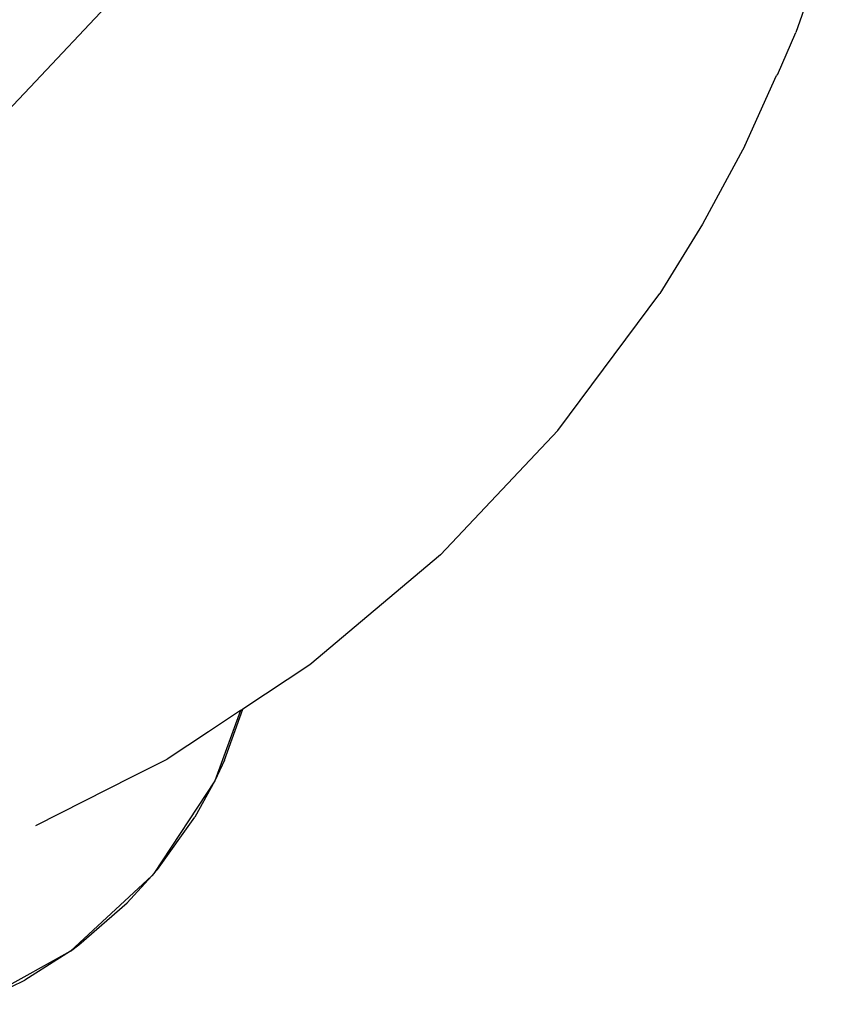
# Model space of a CAD drawing. Units: millimetres. Extents: x 152 to 943, y 1019 to 1353.
# Drawn here: x 621 to 626, y 1122 to 1128 of the extents above; entities that cross this region are included whole.
import ezdxf

# ---------------------------------------------------------------- set-up
doc = ezdxf.new("R2010")
doc.units = ezdxf.units.MM
doc.header["$LTSCALE"] = 50

msp = doc.modelspace()

# ---------------------------------------------------------------- linework, layer by layer
for p, q in [((626.392, 1129.0577), (626.127, 1128.3047)), ((621.7008, 1128.468), (621.2503, 1127.9902)), ((626.0078, 1128.0317), (626.127, 1128.3047)), ((625.7995, 1127.5767), (626.0024, 1128.0279)), ((626.0078, 1128.0317), (626.0024, 1128.0279)), ((621.2503, 1127.9902), (621.0337, 1127.7605)), ((625.7995, 1127.5767), (625.5285, 1127.0746)), ((625.5285, 1127.0746), (625.2539, 1126.6314)), ((624.5991, 1125.752), (625.2539, 1126.6314)), ((623.8473, 1124.9542), (624.5991, 1125.752)), ((623.8473, 1124.9542), (623.0083, 1124.2484)), ((623.0083, 1124.2484), (622.5793, 1123.9651)), ((622.5645, 1123.9553), (622.4003, 1123.5056)), ((622.5645, 1123.9553), (622.4356, 1123.8701)), ((622.4618, 1123.6371), (622.5793, 1123.9651)), ((622.5793, 1123.9651), (622.5645, 1123.9553)), ((622.4356, 1123.8701), (622.3589, 1123.8195)), ((622.3589, 1123.8195), (622.0935, 1123.6442)), ((621.8731, 1123.5328), (622.0935, 1123.6442)), ((622.4618, 1123.6371), (622.4003, 1123.5056)), ((621.2518, 1123.2187), (621.8731, 1123.5328)), ((622.4003, 1123.5056), (622.0083, 1122.9109)), ((622.4003, 1123.5056), (622.2709, 1123.2721)), ((622.0316, 1122.9366), (622.2709, 1123.2721)), ((622.0083, 1122.9109), (621.9969, 1122.8952)), ((622.0083, 1122.9109), (622.0316, 1122.9366)), ((621.9969, 1122.8952), (621.4736, 1122.4126)), ((621.9969, 1122.8952), (621.8377, 1122.7229)), ((621.5274, 1122.4523), (621.8377, 1122.7229)), ((621.4736, 1122.4126), (620.8624, 1122.0719)), ((621.4736, 1122.4126), (621.1824, 1122.2267)), ((621.4736, 1122.4126), (621.5274, 1122.4523)), ((620.8624, 1122.0719), (621.1824, 1122.2267))]:
    msp.add_line(p, q)

doc.saveas('drawing.dxf')
